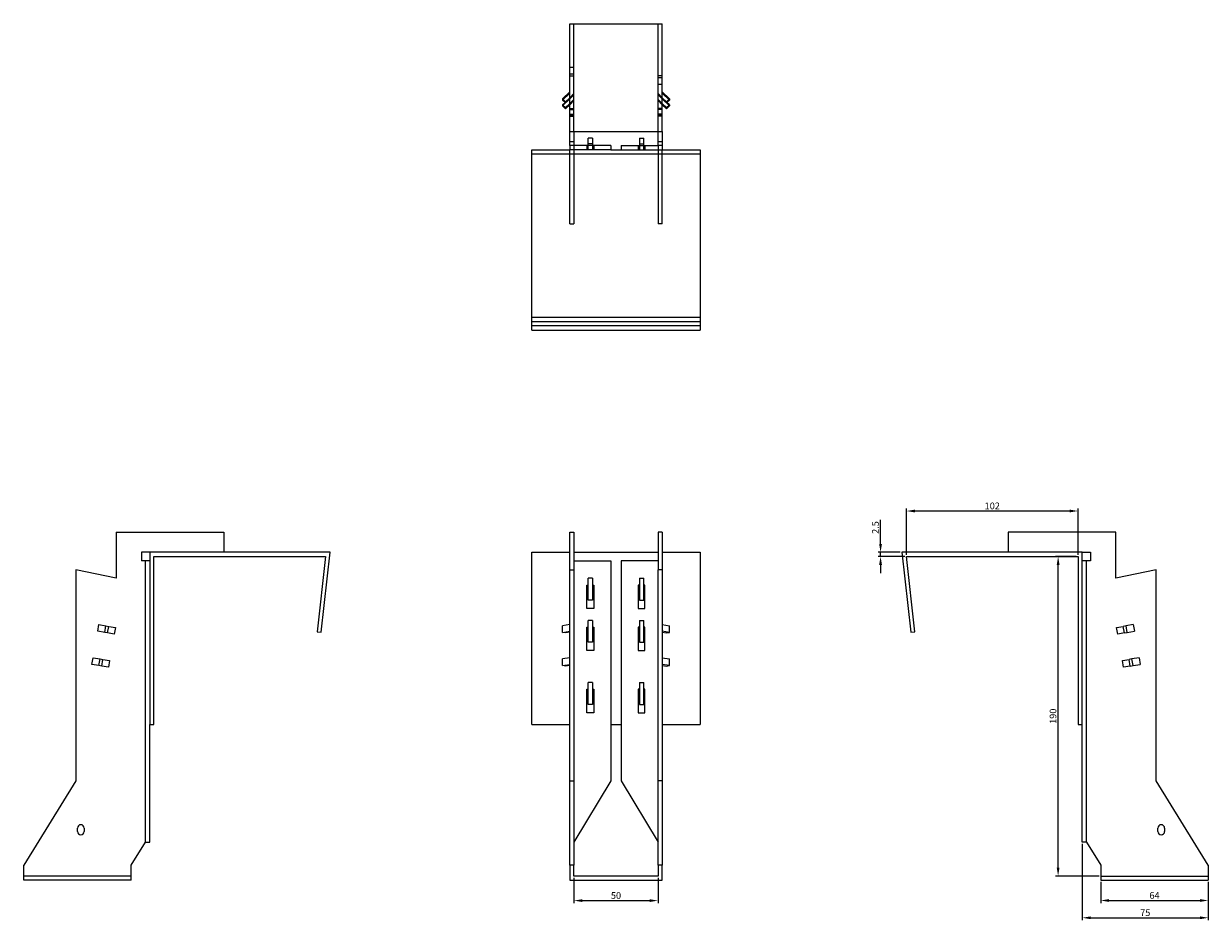
# Model space of a CAD drawing. Units: millimetres. Extents: x 746 to 1460, y 315 to 1229.
# Drawn here: x 746 to 1450, y 696 to 1229 of the extents above; entities that cross this region are included whole.
import ezdxf

# ---------------------------------------------------------------- set-up
doc = ezdxf.new("R2010")
doc.units = ezdxf.units.MM
for name, color, linetype, lineweight in [('Dimensions', 1, 'Continuous', 20), ('Hidden', 6, 'Continuous', 25), ('Part', 7, 'Continuous', 25)]:
    doc.layers.add(name, color=color, linetype=linetype, lineweight=lineweight)
doc.styles.add('EU_style', font='arial.ttf')
doc.dimstyles.new('Dim_2D', dxfattribs={"dimtxt": 4, "dimasz": 5, "dimexe": 1.5, "dimexo": 1, "dimgap": 1, "dimtad": 1, "dimdec": 1, "dimdsep": 46, "dimtxsty": 'EU_style', "dimcen": 2.5, "dimclrd": 256, "dimclre": 256, "dimclrt": 256, "dimadec": 0, "dimazin": 0, "dimtfac": 1, "dimtdec": 1, "dimtmove": 0, "dimatfit": 3, "dimfxl": 0, "dimtolj": 1, "dimtzin": 0, "dimlwd": -1, "dimlwe": -1, "dimarcsym": 0})

# ---------------------------------------------------------------- blocks, each defined once
blk = doc.blocks.new('*D7')
at = {"layer": 'Defpoints', "color": 0}
for p in [(1270.86, 939.58), (1270.86, 912.55), (1372.86, 912.55)]:
    blk.add_point(p, dxfattribs=at)
at = {"layer": 'Dimensions'}
for p, q in [((1270.86, 913.55), (1270.86, 941.08)), ((1367.86, 939.58), (1275.86, 939.58)), ((1372.86, 913.55), (1372.86, 941.08))]:
    blk.add_line(p, q, dxfattribs=at)
for points in [[(1275.86, 940.42), (1275.86, 938.75), (1270.86, 939.58)], [(1367.86, 940.42), (1367.86, 938.75), (1372.86, 939.58)]]:
    blk.add_solid(points, dxfattribs=at)
at = {"layer": 'Dimensions', "insert": (1321.86, 942.63), "char_height": 4, "attachment_point": 5, "style": 'EU_style'}
blk.add_mtext('\\A1;102', dxfattribs=at)
blk = doc.blocks.new('*D8')
at = {"layer": 'Defpoints', "color": 0}
for p in [(1255.41, 915.05), (1268.06, 915.05), (1270.86, 912.55)]:
    blk.add_point(p, dxfattribs=at)
at = {"layer": 'Dimensions'}
for p, q in [((1255.41, 920.05), (1255.41, 934.43)), ((1267.06, 915.05), (1253.91, 915.05)), ((1269.86, 912.55), (1253.91, 912.55)), ((1255.41, 912.55), (1255.41, 915.05)), ((1255.41, 907.55), (1255.41, 902.55))]:
    blk.add_line(p, q, dxfattribs=at)
for points in [[(1254.58, 920.05), (1256.25, 920.05), (1255.41, 915.05)], [(1254.58, 907.55), (1256.25, 907.55), (1255.41, 912.55)]]:
    blk.add_solid(points, dxfattribs=at)
at = {"layer": 'Dimensions', "insert": (1252.37, 929.74), "char_height": 4, "attachment_point": 5, "rotation": 90, "style": 'EU_style'}
blk.add_mtext('\\A1;2.5', dxfattribs=at)
blk = doc.blocks.new('*D9')
at = {"layer": 'Defpoints', "color": 0}
for p in [(1386.36, 720.05), (1450.36, 720.05), (1450.36, 707.97)]:
    blk.add_point(p, dxfattribs=at)
at = {"layer": 'Dimensions'}
for p, q in [((1386.36, 719.05), (1386.36, 706.47)), ((1450.36, 719.05), (1450.36, 706.47)), ((1391.36, 707.97), (1445.36, 707.97))]:
    blk.add_line(p, q, dxfattribs=at)
for points in [[(1391.36, 708.81), (1391.36, 707.14), (1386.36, 707.97)], [(1445.36, 708.81), (1445.36, 707.14), (1450.36, 707.97)]]:
    blk.add_solid(points, dxfattribs=at)
at = {"layer": 'Dimensions', "insert": (1418.36, 711.02), "char_height": 4, "attachment_point": 5, "style": 'EU_style'}
blk.add_mtext('\\A1;64', dxfattribs=at)
blk = doc.blocks.new('*D10')
at = {"layer": 'Defpoints', "color": 0}
for p in [(1375.36, 742.76), (1450.36, 720.05), (1450.36, 697.71)]:
    blk.add_point(p, dxfattribs=at)
at = {"layer": 'Dimensions'}
for p, q in [((1375.36, 741.76), (1375.36, 696.21)), ((1450.36, 719.05), (1450.36, 696.21)), ((1380.36, 697.71), (1445.36, 697.71))]:
    blk.add_line(p, q, dxfattribs=at)
for points in [[(1380.36, 698.54), (1380.36, 696.88), (1375.36, 697.71)], [(1445.36, 698.54), (1445.36, 696.88), (1450.36, 697.71)]]:
    blk.add_solid(points, dxfattribs=at)
at = {"layer": 'Dimensions', "insert": (1412.86, 700.74), "char_height": 4, "attachment_point": 5, "style": 'EU_style'}
blk.add_mtext('\\A1;75', dxfattribs=at)
blk = doc.blocks.new('*D11')
at = {"layer": 'Defpoints', "color": 0}
for p in [(1073.06, 722.55), (1123.06, 722.55), (1123.06, 707.91)]:
    blk.add_point(p, dxfattribs=at)
at = {"layer": 'Dimensions'}
for p, q in [((1073.06, 721.55), (1073.06, 706.41)), ((1123.06, 721.55), (1123.06, 706.41)), ((1078.06, 707.91), (1118.06, 707.91))]:
    blk.add_line(p, q, dxfattribs=at)
for points in [[(1078.06, 708.74), (1078.06, 707.08), (1073.06, 707.91)], [(1118.06, 708.74), (1118.06, 707.08), (1123.06, 707.91)]]:
    blk.add_solid(points, dxfattribs=at)
at = {"layer": 'Dimensions', "insert": (1098.06, 710.95), "char_height": 4, "attachment_point": 5, "style": 'EU_style'}
blk.add_mtext('\\A1;50', dxfattribs=at)
blk = doc.blocks.new('*D13')
at = {"layer": 'Defpoints', "color": 0}
for p in [(1361.03, 912.55), (1372.86, 912.55), (1386.36, 722.55)]:
    blk.add_point(p, dxfattribs=at)
at = {"layer": 'Dimensions'}
for p, q in [((1371.86, 912.55), (1359.53, 912.55)), ((1361.03, 727.55), (1361.03, 907.55)), ((1385.36, 722.55), (1359.53, 722.55))]:
    blk.add_line(p, q, dxfattribs=at)
for points in [[(1360.2, 907.55), (1361.87, 907.55), (1361.03, 912.55)], [(1360.2, 727.55), (1361.87, 727.55), (1361.03, 722.55)]]:
    blk.add_solid(points, dxfattribs=at)
at = {"layer": 'Dimensions', "insert": (1357.99, 817.55), "char_height": 4, "attachment_point": 5, "rotation": 90, "style": 'EU_style'}
blk.add_mtext('\\A1;190', dxfattribs=at)

msp = doc.modelspace()

# ---------------------------------------------------------------- linework, layer by layer
at = {"layer": 'Hidden'}
for p, q in [((1073.06, 1165.34), (1073.06, 1229.34)), ((1123.06, 1165.34), (1123.06, 1229.34)), ((1073.06, 1203.34), (1070.56, 1203.34)), ((1073.06, 1199.34), (1070.56, 1199.34)), ((1070.56, 1198.34), (1073.06, 1198.34)), ((1125.56, 1198.34), (1123.06, 1198.34)), ((1123.06, 1197.34), (1125.56, 1197.34)), ((1123.06, 1193.34), (1125.56, 1193.34)), ((1070.56, 1188.12), (1066.32, 1183.94)), ((1070.56, 1184.65), (1066.32, 1180.47)), ((1067.73, 1182.55), (1070.56, 1185.34)), ((1070.56, 1185.33), (1073.06, 1187.79)), ((1073.06, 1187.1), (1070.56, 1184.64)), ((1070.56, 1181.86), (1073.06, 1184.32)), ((1123.06, 1187.79), (1125.56, 1185.33)), ((1125.56, 1184.64), (1123.06, 1187.1)), ((1123.06, 1184.32), (1125.56, 1181.86)), ((1125.56, 1188.12), (1129.8, 1183.94)), ((1128.39, 1182.55), (1125.56, 1185.34)), ((1125.56, 1184.65), (1129.8, 1180.47)), ((1073.06, 1183.63), (1070.56, 1181.16)), ((1070.56, 1178.97), (1073.06, 1178.97)), ((1070.56, 1178.27), (1073.06, 1178.27)), ((1125.56, 1181.16), (1123.06, 1183.63)), ((1125.56, 1178.97), (1123.06, 1178.97)), ((1125.56, 1178.27), (1123.06, 1178.27)), ((1070.56, 1175.49), (1073.06, 1175.49)), ((1070.56, 1174.8), (1073.06, 1174.8)), ((1070.56, 1174.34), (1073.06, 1174.34)), ((1125.56, 1175.49), (1123.06, 1175.49)), ((1125.56, 1174.8), (1123.06, 1174.8)), ((1125.56, 1174.34), (1123.06, 1174.34)), ((1070.56, 1159.34), (1073.06, 1159.34)), ((1080.81, 1156.84), (1080.81, 1154.34)), ((1084.06, 1157.84), (1081.56, 1157.84)), ((1081.56, 1154.34), (1081.56, 1156.84)), ((1084.06, 1156.84), (1084.06, 1154.34)), ((1084.81, 1156.84), (1084.81, 1154.34)), ((1111.31, 1156.84), (1111.31, 1154.34)), ((1112.06, 1157.84), (1114.56, 1157.84)), ((1112.06, 1156.84), (1112.06, 1154.34)), ((1114.56, 1154.34), (1114.56, 1156.84)), ((1115.31, 1156.84), (1115.31, 1154.34)), ((1123.06, 1159.34), (1125.56, 1159.34)), ((1070.56, 1110.34), (1070.56, 1154.34)), ((1073.06, 1154.34), (1073.06, 1110.34)), ((1123.06, 1154.34), (1123.06, 1110.34)), ((1125.56, 1110.34), (1125.56, 1154.34)), ((1070.56, 1110.34), (1073.06, 1110.34)), ((1125.56, 1110.34), (1123.06, 1110.34)), ((1048.06, 1049.84), (1148.06, 1049.84)), ((818.27, 742.76), (818.27, 910.05)), ((1377.86, 742.76), (1377.86, 910.05)), ((809.77, 722.55), (745.77, 722.55)), ((1386.36, 722.55), (1450.36, 722.55))]:
    msp.add_line(p, q, dxfattribs=at)
at = {"layer": 'Part'}
for p, q in [((1070.56, 1229.34), (1125.56, 1229.34)), ((1070.56, 1165.34), (1070.56, 1229.34)), ((1125.56, 1165.34), (1125.56, 1229.34)), ((1066.32, 1184.64), (1070.56, 1188.81)), ((1066.32, 1184.64), (1066.32, 1183.94)), ((1068.09, 1182.9), (1066.32, 1184.64)), ((1066.32, 1183.94), (1068.09, 1182.2)), ((1070.56, 1185.33), (1068.09, 1182.9)), ((1068.09, 1182.2), (1070.56, 1184.64)), ((1129.8, 1184.64), (1125.56, 1188.81)), ((1125.56, 1185.33), (1128.04, 1182.9)), ((1128.04, 1182.2), (1125.56, 1184.64)), ((1128.04, 1182.9), (1129.8, 1184.64)), ((1129.8, 1183.94), (1128.04, 1182.2)), ((1129.8, 1184.64), (1129.8, 1183.94)), ((1066.32, 1181.16), (1067.73, 1182.55)), ((1066.32, 1181.16), (1066.32, 1180.47)), ((1068.09, 1179.42), (1066.32, 1181.16)), ((1066.32, 1180.47), (1068.09, 1178.73)), ((1068.09, 1182.9), (1068.09, 1182.2)), ((1070.56, 1181.86), (1068.09, 1179.42)), ((1068.09, 1178.73), (1070.56, 1181.16)), ((1068.09, 1179.42), (1068.09, 1178.73)), ((1125.56, 1181.86), (1128.04, 1179.42)), ((1128.04, 1178.73), (1125.56, 1181.16)), ((1128.04, 1182.9), (1128.04, 1182.2)), ((1128.04, 1179.42), (1129.8, 1181.16)), ((1129.8, 1180.47), (1128.04, 1178.73)), ((1128.04, 1179.42), (1128.04, 1178.73)), ((1129.8, 1181.16), (1128.39, 1182.55)), ((1129.8, 1181.16), (1129.8, 1180.47)), ((1070.56, 1165.34), (1125.56, 1165.34)), ((1070.56, 1156.84), (1070.56, 1165.34)), ((1073.06, 1165.34), (1073.06, 1156.84)), ((1123.06, 1156.84), (1123.06, 1165.34)), ((1125.56, 1165.34), (1125.56, 1156.84)), ((1073.06, 1156.84), (1070.56, 1156.84)), ((1070.56, 1156.84), (1070.56, 1154.34)), ((1073.06, 1156.84), (1073.06, 1154.34)), ((1095.06, 1156.84), (1073.06, 1156.84)), ((1084.06, 1161.34), (1081.56, 1161.34)), ((1081.56, 1156.84), (1081.56, 1161.34)), ((1084.06, 1161.34), (1084.06, 1156.84)), ((1095.06, 1156.84), (1095.06, 1154.34)), ((1101.06, 1156.84), (1123.06, 1156.84)), ((1101.06, 1156.84), (1101.06, 1154.34)), ((1112.06, 1161.34), (1114.56, 1161.34)), ((1112.06, 1161.34), (1112.06, 1156.84)), ((1114.56, 1156.84), (1114.56, 1161.34)), ((1123.06, 1156.84), (1123.06, 1154.34)), ((1125.56, 1156.84), (1123.06, 1156.84)), ((1125.56, 1156.84), (1125.56, 1154.34)), ((1048.06, 1151.84), (1048.06, 1154.34)), ((1048.06, 1154.34), (1070.56, 1154.34)), ((1048.06, 1054.84), (1048.06, 1151.84)), ((1148.06, 1151.84), (1048.06, 1151.84)), ((1073.06, 1154.34), (1070.56, 1154.34)), ((1095.06, 1154.34), (1073.06, 1154.34)), ((1095.06, 1154.34), (1101.06, 1154.34)), ((1101.06, 1154.34), (1123.06, 1154.34)), ((1123.06, 1154.34), (1125.56, 1154.34)), ((1125.56, 1154.34), (1148.06, 1154.34)), ((1148.06, 1154.34), (1148.06, 1151.84)), ((1148.06, 1151.84), (1148.06, 1054.84)), ((1048.06, 1052.36), (1048.06, 1054.84)), ((1048.06, 1054.84), (1148.06, 1054.84)), ((1048.06, 1047.05), (1048.06, 1052.36)), ((1048.06, 1052.36), (1148.06, 1052.36)), ((1148.06, 1054.84), (1148.06, 1052.36)), ((1148.06, 1052.36), (1148.06, 1047.05)), ((1048.06, 1047.05), (1148.06, 1047.05)), ((800.77, 927.05), (864.77, 927.05)), ((800.77, 927.05), (800.77, 899.66)), ((864.77, 927.05), (864.77, 915.05)), ((1070.56, 927.05), (1073.06, 927.05)), ((1070.56, 904.55), (1070.56, 927.05)), ((1073.06, 927.05), (1073.06, 904.55)), ((1123.06, 927.05), (1123.06, 904.55)), ((1125.56, 927.05), (1123.06, 927.05)), ((1125.56, 927.05), (1125.56, 904.55)), ((1395.36, 927.05), (1331.36, 927.05)), ((1331.36, 927.05), (1331.36, 915.05)), ((1395.36, 899.66), (1395.36, 927.05)), ((815.77, 915.05), (815.77, 910.05)), ((820.77, 915.05), (815.77, 915.05)), ((820.77, 910.05), (815.77, 910.05)), ((820.77, 915.05), (820.77, 812.55)), ((928.06, 915.05), (820.77, 915.05)), ((823.27, 912.55), (925.27, 912.55)), ((823.27, 812.55), (823.27, 912.55)), ((925.27, 912.55), (920.27, 867.82)), ((922.75, 867.55), (928.06, 915.05)), ((1048.06, 812.55), (1048.06, 915.05)), ((1048.06, 915.05), (1070.56, 915.05)), ((1073.06, 915.05), (1123.06, 915.05)), ((1073.06, 910.05), (1095.06, 910.05)), ((1095.06, 910.05), (1095.06, 779.05)), ((1123.06, 910.05), (1101.06, 910.05)), ((1101.06, 910.05), (1101.06, 779.05)), ((1125.56, 915.05), (1148.06, 915.05)), ((1148.06, 915.05), (1148.06, 812.55)), ((1375.36, 915.05), (1268.06, 915.05)), ((1268.06, 915.05), (1273.37, 867.55)), ((1275.86, 867.82), (1270.86, 912.55)), ((1270.86, 912.55), (1372.86, 912.55)), ((1372.86, 912.55), (1372.86, 812.55)), ((1375.36, 812.55), (1375.36, 915.05)), ((1375.36, 915.05), (1380.36, 915.05)), ((1380.36, 910.05), (1375.36, 910.05)), ((1380.36, 915.05), (1380.36, 910.05)), ((800.77, 899.66), (776.77, 904.55)), ((776.77, 904.55), (776.77, 779.05)), ((1070.56, 904.55), (1073.06, 904.55)), ((1070.56, 779.05), (1070.56, 904.55)), ((1073.06, 904.55), (1073.06, 779.05)), ((1123.06, 779.05), (1123.06, 904.55)), ((1125.56, 904.55), (1123.06, 904.55)), ((1125.56, 904.55), (1125.56, 779.05)), ((1419.36, 904.55), (1395.36, 899.66)), ((1419.36, 779.05), (1419.36, 904.55)), ((1080.81, 881.55), (1080.81, 895.55)), ((1080.81, 895.55), (1081.56, 895.55)), ((1084.06, 899.55), (1081.56, 899.55)), ((1081.56, 886.55), (1081.56, 899.55)), ((1084.06, 899.55), (1084.06, 886.55)), ((1084.06, 895.55), (1084.81, 895.55)), ((1084.81, 895.55), (1084.81, 881.55)), ((1111.31, 895.55), (1111.31, 881.55)), ((1112.06, 895.55), (1111.31, 895.55)), ((1112.06, 899.55), (1114.56, 899.55)), ((1112.06, 899.55), (1112.06, 886.55)), ((1114.56, 886.55), (1114.56, 899.55)), ((1115.31, 895.55), (1114.56, 895.55)), ((1115.31, 881.55), (1115.31, 895.55)), ((1084.81, 881.55), (1080.81, 881.55)), ((1084.06, 886.55), (1081.56, 886.55)), ((1111.31, 881.55), (1115.31, 881.55)), ((1112.06, 886.55), (1114.56, 886.55)), ((1084.06, 874.55), (1081.56, 874.55)), ((1081.56, 861.55), (1081.56, 874.55)), ((1084.06, 874.55), (1084.06, 861.55)), ((1112.06, 874.55), (1114.56, 874.55)), ((1112.06, 874.55), (1112.06, 861.55)), ((1114.56, 861.55), (1114.56, 874.55)), ((789.77, 868.11), (790.46, 872.05)), ((793.94, 867.37), (789.77, 868.11)), ((790.46, 872.05), (794.64, 871.31)), ((793.94, 867.37), (794.64, 871.31)), ((795.69, 867.06), (793.94, 867.37)), ((794.64, 871.31), (796.38, 871)), ((795.69, 867.06), (796.38, 871)), ((799.61, 866.37), (795.69, 867.06)), ((796.38, 871), (800.31, 870.31)), ((800.31, 870.31), (799.61, 866.37)), ((920.27, 867.82), (922.75, 867.55)), ((1070.56, 872.05), (1066.32, 871.31)), ((1066.32, 867.37), (1066.32, 871.31)), ((1066.32, 867.37), (1070.56, 868.11)), ((1068.09, 867.06), (1066.32, 867.37)), ((1070.56, 867.49), (1068.09, 867.06)), ((1080.81, 856.55), (1080.81, 870.55)), ((1080.81, 870.55), (1081.56, 870.55)), ((1084.06, 870.55), (1084.81, 870.55)), ((1084.81, 870.55), (1084.81, 856.55)), ((1111.31, 870.55), (1111.31, 856.55)), ((1112.06, 870.55), (1111.31, 870.55)), ((1115.31, 870.55), (1114.56, 870.55)), ((1115.31, 856.55), (1115.31, 870.55)), ((1125.56, 872.05), (1129.8, 871.31)), ((1129.8, 867.37), (1125.56, 868.11)), ((1125.56, 867.49), (1128.04, 867.06)), ((1128.04, 867.06), (1129.8, 867.37)), ((1129.8, 867.37), (1129.8, 871.31)), ((1273.37, 867.55), (1275.86, 867.82)), ((1395.81, 870.31), (1399.74, 871)), ((1396.51, 866.37), (1395.81, 870.31)), ((1400.44, 867.06), (1396.51, 866.37)), ((1401.48, 871.31), (1399.74, 871)), ((1400.44, 867.06), (1399.74, 871)), ((1400.44, 867.06), (1402.18, 867.37)), ((1405.66, 872.05), (1401.48, 871.31)), ((1402.18, 867.37), (1401.48, 871.31)), ((1402.18, 867.37), (1406.36, 868.11)), ((1405.66, 872.05), (1406.36, 868.11)), ((1084.06, 861.55), (1081.56, 861.55)), ((1112.06, 861.55), (1114.56, 861.55)), ((1084.81, 856.55), (1080.81, 856.55)), ((1111.31, 856.55), (1115.31, 856.55)), ((786.29, 848.41), (786.99, 852.35)), ((790.47, 847.67), (786.29, 848.41)), ((786.99, 852.35), (791.17, 851.61)), ((790.47, 847.67), (791.17, 851.61)), ((792.21, 847.37), (790.47, 847.67)), ((791.17, 851.61), (792.91, 851.31)), ((792.21, 847.37), (792.91, 851.31)), ((796.14, 846.67), (792.21, 847.37)), ((792.91, 851.31), (796.84, 850.61)), ((796.84, 850.61), (796.14, 846.67)), ((1070.56, 852.35), (1066.32, 851.61)), ((1066.32, 847.67), (1066.32, 851.61)), ((1066.32, 847.67), (1070.56, 848.41)), ((1068.09, 847.37), (1066.32, 847.67)), ((1070.56, 847.8), (1068.09, 847.37)), ((1125.56, 852.35), (1129.8, 851.61)), ((1129.8, 847.67), (1125.56, 848.41)), ((1125.56, 847.8), (1128.04, 847.37)), ((1128.04, 847.37), (1129.8, 847.67)), ((1129.8, 847.67), (1129.8, 851.61)), ((1399.29, 850.61), (1403.22, 851.31)), ((1399.98, 846.67), (1399.29, 850.61)), ((1403.91, 847.37), (1399.98, 846.67)), ((1404.96, 851.61), (1403.22, 851.31)), ((1403.91, 847.37), (1403.22, 851.31)), ((1403.91, 847.37), (1405.65, 847.67)), ((1409.14, 852.35), (1404.96, 851.61)), ((1405.65, 847.67), (1404.96, 851.61)), ((1405.65, 847.67), (1409.83, 848.41)), ((1409.14, 852.35), (1409.83, 848.41)), ((1080.81, 819.55), (1080.81, 833.55)), ((1080.81, 833.55), (1081.56, 833.55)), ((1084.06, 837.55), (1081.56, 837.55)), ((1081.56, 824.55), (1081.56, 837.55)), ((1084.06, 837.55), (1084.06, 824.55)), ((1084.06, 833.55), (1084.81, 833.55)), ((1084.81, 833.55), (1084.81, 819.55)), ((1111.31, 833.55), (1111.31, 819.55)), ((1112.06, 833.55), (1111.31, 833.55)), ((1112.06, 837.55), (1112.06, 824.55)), ((1112.06, 837.55), (1114.56, 837.55)), ((1114.56, 824.55), (1114.56, 837.55)), ((1115.31, 833.55), (1114.56, 833.55)), ((1115.31, 819.55), (1115.31, 833.55)), ((1084.06, 824.55), (1081.56, 824.55)), ((1112.06, 824.55), (1114.56, 824.55)), ((1084.81, 819.55), (1080.81, 819.55)), ((1111.31, 819.55), (1115.31, 819.55)), ((820.77, 812.55), (823.27, 812.55)), ((820.77, 742.76), (820.77, 812.55)), ((1048.06, 812.55), (1070.56, 812.55)), ((1095.06, 812.55), (1101.06, 812.55)), ((1125.56, 812.55), (1148.06, 812.55)), ((1372.86, 812.55), (1375.36, 812.55)), ((1375.36, 742.76), (1375.36, 812.55)), ((776.77, 779.05), (745.77, 729.05)), ((1070.56, 779.05), (1073.06, 779.05)), ((1070.56, 729.05), (1070.56, 779.05)), ((1095.06, 779.05), (1073.06, 742.76)), ((1073.06, 779.05), (1073.06, 729.05)), ((1101.06, 779.05), (1123.06, 742.76)), ((1123.06, 729.05), (1123.06, 779.05)), ((1125.56, 779.05), (1123.06, 779.05)), ((1125.56, 779.05), (1125.56, 729.05)), ((1450.36, 729.05), (1419.36, 779.05)), ((777.77, 749.05), (777.77, 751.05)), ((781.77, 751.05), (781.77, 749.05)), ((1420.36, 749.05), (1420.36, 751.05)), ((1424.36, 751.05), (1424.36, 749.05)), ((809.77, 729.05), (818.27, 742.76)), ((818.27, 742.76), (820.77, 742.76)), ((1377.86, 742.76), (1375.36, 742.76)), ((1377.86, 742.76), (1386.36, 729.05)), ((745.77, 720.05), (745.77, 729.05)), ((809.77, 720.05), (809.77, 729.05)), ((1070.56, 729.05), (1070.56, 720.05)), ((1073.06, 729.05), (1070.56, 729.05)), ((1073.06, 722.55), (1073.06, 729.05)), ((1125.56, 729.05), (1123.06, 729.05)), ((1123.06, 729.05), (1123.06, 722.55)), ((1125.56, 720.05), (1125.56, 729.05)), ((1386.36, 729.05), (1386.36, 720.05)), ((1450.36, 729.05), (1450.36, 720.05)), ((809.77, 720.05), (745.77, 720.05)), ((1070.56, 720.05), (1125.56, 720.05)), ((1123.06, 722.55), (1073.06, 722.55)), ((1386.36, 720.05), (1450.36, 720.05))]:
    msp.add_line(p, q, dxfattribs=at)
for centre, start, end in [((779.77, 751.05), 0, 180), ((779.77, 749.05), 180, 0), ((1422.36, 751.05), 0, 180), ((1422.36, 749.05), 180, 0)]:
    msp.add_arc(centre, 2, start, end, dxfattribs=at)

# ---------------------------------------------------------------- dimensions: what is measured, and where the dimension line sits
at = {"layer": 'Dimensions'}
for base, p1, p2, picture, middle in [((1270.86, 939.58), (1372.86, 912.55), (1270.86, 912.55), '*D7', (1321.86, 942.63)), ((1450.36, 697.71), (1375.36, 742.76), (1450.36, 720.05), '*D10', (1412.86, 700.74)), ((1123.06, 707.91), (1073.06, 722.55), (1123.06, 722.55), '*D11', (1098.06, 710.95)), ((1450.36, 707.97), (1386.36, 720.05), (1450.36, 720.05), '*D9', (1418.36, 711.02))]:
    dim = msp.add_linear_dim(base=base, p1=p1, p2=p2, dimstyle='Dim_2D', dxfattribs=at)
    dim.commit()
    dim.dimension.update_dxf_attribs({"geometry": picture, "text_midpoint": middle})
for base, p1, p2, picture, middle in [((1255.41, 915.05), (1270.86, 912.55), (1268.06, 915.05), '*D8', (1252.37, 929.74)), ((1361.03, 912.55), (1386.36, 722.55), (1372.86, 912.55), '*D13', (1357.99, 817.55))]:
    dim = msp.add_linear_dim(base=base, p1=p1, p2=p2, angle=90, dimstyle='Dim_2D', dxfattribs=at)
    dim.commit()
    dim.dimension.update_dxf_attribs({"geometry": picture, "text_midpoint": middle})

doc.saveas('drawing.dxf')
